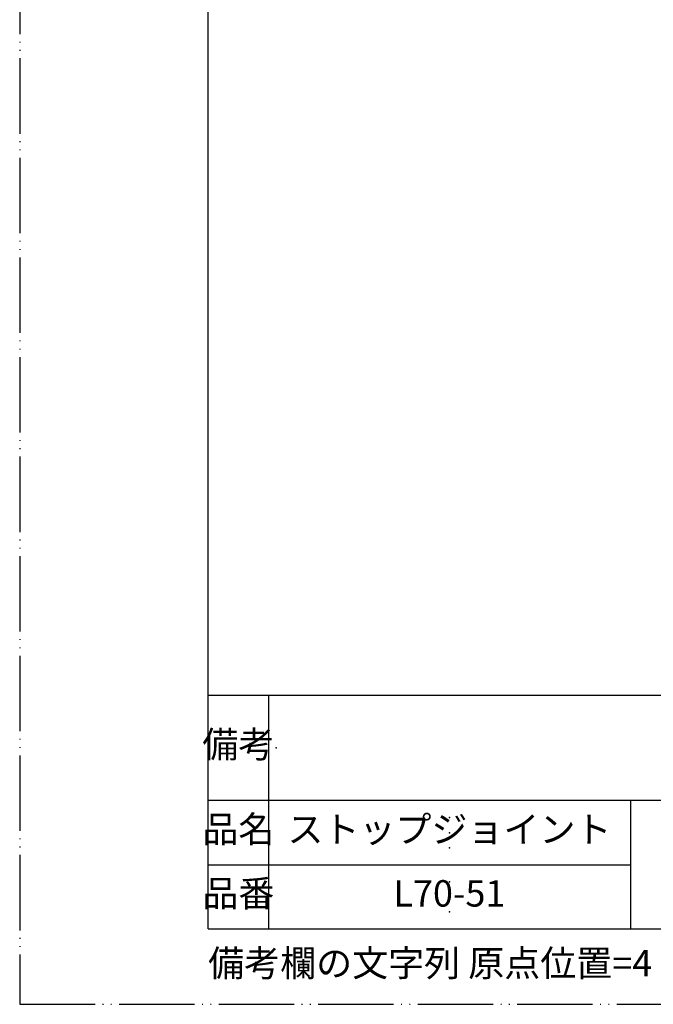
# Model space of a CAD drawing. Units: millimetres. Extents: x 500 to 710, y 121 to 418.
# Drawn here: x 500 to 584, y 121 to 252 of the extents above; entities that cross this region are included whole.
import ezdxf

# ---------------------------------------------------------------- set-up
doc = ezdxf.new("R2010")
doc.units = ezdxf.units.MM
doc.linetypes.add('PHANTOM', pattern=[13, 10, -1, 0, -1, 0, -1])
doc.layers.add('1', color=7, linetype='Continuous')
doc.styles.add('CONVERTER_11', font='MS Mincho.ttf', dxfattribs={"width": 0.89})
doc.styles.add('CONVERTER_13', font='txt.shx', dxfattribs={"width": 0.9})

# ---------------------------------------------------------------- blocks, each defined once
blk = doc.blocks.new('開示A4', base_point=(499.78, 121.47))
at = {"layer": '1', "color": 4, "linetype": 'PHANTOM'}
for p, q in [((499.78, 418.47), (499.78, 121.47)), ((499.78, 121.47), (709.78, 121.47))]:
    blk.add_line(p, q, dxfattribs=at)
at = {"layer": '1', "color": 7, "linetype": 'Continuous'}
for p, q in [((524.78, 131.47), (524.78, 269.97)), ((524.78, 162.47), (699.78, 162.47)), ((699.78, 148.47), (524.78, 148.47)), ((524.78, 131.47), (604.78, 131.47))]:
    blk.add_line(p, q, dxfattribs=at)
at = {"layer": '1', "color": 2, "linetype": 'Continuous'}
for p, q in [((532.78, 162.47), (532.78, 148.47)), ((532.78, 148.47), (532.78, 131.47)), ((580.78, 148.47), (580.78, 131.47)), ((524.78, 139.97), (580.78, 139.97))]:
    blk.add_line(p, q, dxfattribs=at)
at = {"layer": '1', "color": 4}
for p in [(533.78, 155.47), (556.78, 146.22), (556.78, 144.22), (556.78, 142.22), (556.78, 137.72), (556.78, 135.72), (556.78, 133.72)]:
    blk.add_point(p, dxfattribs=at)
at = {"layer": '1', "color": 2, "char_height": 3.5, "attachment_point": 5, "style": 'CONVERTER_11'}
for s, insert, line_spacing_factor in [('備考', (528.78, 155.47), 0.454545), ('品名', (528.78, 144.22), 0.727273), ('品番', (528.78, 135.72), 0.727273)]:
    blk.add_mtext(s, dxfattribs=dict(at, insert=insert, line_spacing_factor=line_spacing_factor))
at = {"layer": '1', "color": 250, "insert": (524.78, 126.47), "char_height": 3.5, "attachment_point": 4, "line_spacing_factor": 0.545455, "style": 'CONVERTER_11'}
blk.add_mtext('備考欄の文字列 原点位置=4', dxfattribs=at)
blk = doc.blocks.new('開示A4枠', base_point=(499.78, 121.47))
at = {"layer": '1'}
blk.add_blockref('開示A4', (499.78, 121.47), dxfattribs=at)

msp = doc.modelspace()

# ---------------------------------------------------------------- block references
msp.add_blockref('開示A4枠', (499.778, 121.472))

# ---------------------------------------------------------------- texts
at = {"layer": '1', "color": 7, "char_height": 3.5, "attachment_point": 5}
for s, insert, line_spacing_factor, style in [('ストップジョイント', (556.778, 144.222), 0.545455, 'CONVERTER_11'), ('L70-51', (556.778, 135.722), 0.720288, 'CONVERTER_13')]:
    msp.add_mtext(s, dxfattribs=dict(at, insert=insert, line_spacing_factor=line_spacing_factor, style=style))

doc.saveas('drawing.dxf')
